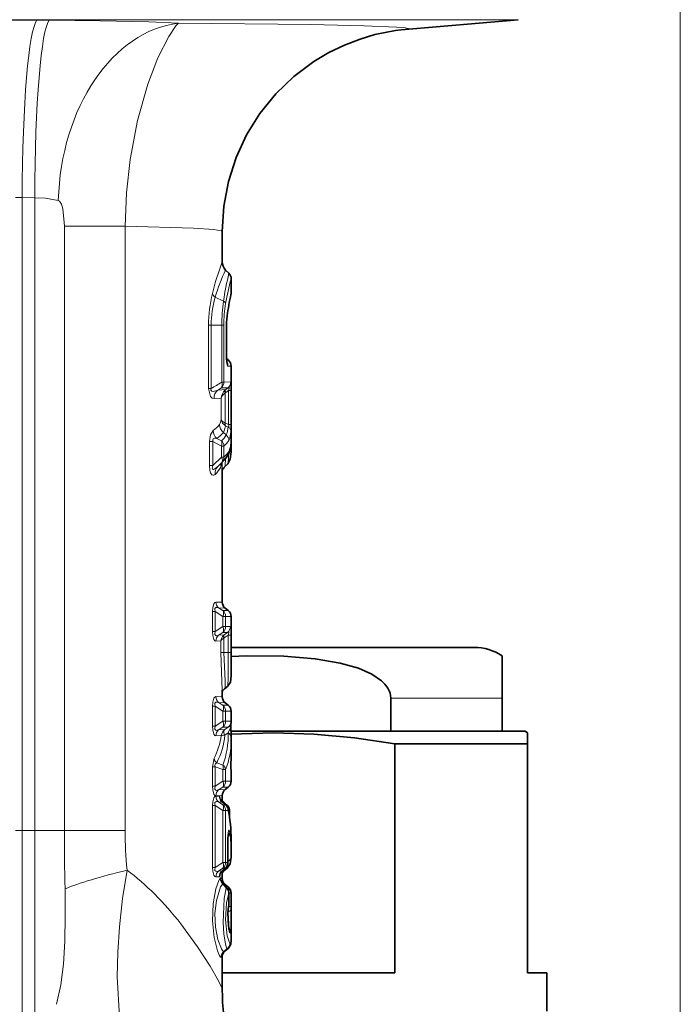
# Model space of a CAD drawing. Extents: x 0 to 420, y 0 to 297.
# Drawn here: x 364 to 390, y 146 to 184 of the extents above; entities that cross this region are included whole.
import ezdxf

# ---------------------------------------------------------------- set-up
doc = ezdxf.new("R2010")
doc.units = 0
doc.linetypes.add('DASHDOT', pattern=[18.5, 12, -3, 0.5, -3])

msp = doc.modelspace()

# ---------------------------------------------------------------- linework, layer by layer
at = {"color": 7, "lineweight": 13}
for p, q in [((390.383423, 136.171555), (390.383423, 269.006134)), ((384.01416, 184.301758), (354.971954, 184.301758)), ((365.101593, 184.278564), (365.586304, 184.276917)), ((364.51416, 177.305206), (365.01416, 177.303543)), ((364.51416, 152.421555), (364.51416, 177.305206)), ((365.01416, 152.421555), (365.01416, 177.303543)), ((366.178558, 176.179199), (366.178558, 152.421555)), ((366.178558, 176.179199), (368.56427, 176.179199)), ((368.56427, 176.179199), (368.56427, 152.421555)), ((372.434235, 173.239166), (372.105194, 173.386902)), ((371.845795, 169.79657), (371.845795, 172.290726)), ((371.845795, 172.290726), (371.947357, 172.290726)), ((371.947357, 169.79657), (371.947357, 172.290726)), ((372.368439, 172.290726), (371.947357, 172.290726)), ((372.368439, 172.290726), (372.368439, 170.056076)), ((372.445984, 172.290726), (372.368439, 172.290726)), ((372.445984, 172.290726), (372.445984, 170.056076)), ((372.540192, 172.134125), (372.54715, 172.134125)), ((372.540192, 171.089325), (372.540192, 172.134125)), ((372.540192, 171.089325), (372.54715, 171.089325)), ((372.626251, 170.911469), (372.553833, 170.911423)), ((372.733429, 170.681656), (372.609192, 170.683929)), ((372.445984, 170.056076), (372.368439, 170.056076)), ((372.445984, 170.056076), (372.716187, 170.061142)), ((371.845795, 169.79657), (371.947357, 169.79657)), ((372.521179, 169.761414), (372.203735, 169.741409)), ((372.349152, 169.83194), (372.203766, 169.741409)), ((372.349152, 169.83194), (372.60965, 169.83165)), ((372.49115, 169.734955), (372.521179, 169.761414)), ((372.500671, 169.629059), (372.521179, 169.646713)), ((372.500671, 168.440445), (372.500671, 169.629059)), ((372.521179, 169.761414), (372.60965, 169.83165)), ((372.521179, 169.646713), (372.624298, 169.728561)), ((372.624298, 169.728561), (372.624298, 168.382202)), ((372.731384, 169.728561), (372.624298, 169.728561)), ((372.731384, 169.728561), (372.731384, 168.382202)), ((372.342255, 169.416672), (372.061127, 169.406326)), ((372.342255, 168.573227), (372.342255, 169.416672)), ((372.512115, 168.435013), (372.500824, 168.440903)), ((372.624298, 168.382202), (372.512115, 168.435013)), ((372.540619, 167.975632), (372.426147, 168.065521)), ((372.512115, 168.336533), (372.495422, 168.346802)), ((372.618835, 168.287033), (372.512115, 168.336533)), ((372.731384, 168.382202), (372.624298, 168.382202)), ((371.884949, 166.778702), (371.884949, 167.71254)), ((371.884949, 167.71254), (372.017639, 167.71254)), ((372.017639, 166.778702), (372.017639, 167.71254)), ((372.017639, 167.71254), (372.352783, 167.539398)), ((372.167358, 167.840744), (372.352783, 167.74559)), ((372.352783, 167.539398), (372.352783, 167.104935)), ((372.449768, 167.539398), (372.352783, 167.539398)), ((372.449768, 167.539398), (372.449768, 167.104935)), ((372.72406, 167.592194), (372.725006, 167.619522)), ((372.017639, 166.778702), (372.352783, 167.104935)), ((372.216309, 166.740036), (372.37207, 166.892822)), ((372.449768, 167.104935), (372.352783, 167.104935)), ((372.37207, 166.892822), (372.3992, 166.919205)), ((371.884949, 166.778702), (372.017639, 166.778702)), ((372.280884, 166.800888), (372.216309, 166.740036)), ((372.383423, 161.396317), (372.136383, 161.405655)), ((372.498718, 161.159912), (372.242401, 161.173508)), ((372.407806, 161.066681), (372.242401, 161.173508)), ((372.407806, 161.066681), (372.618134, 161.066635)), ((371.999207, 160.240372), (371.999207, 161.032745)), ((371.999207, 161.032745), (372.100098, 161.032745)), ((372.100098, 160.240372), (372.100098, 161.032745)), ((372.407806, 160.834045), (372.100098, 161.032745)), ((372.407806, 160.834045), (372.407806, 160.439056)), ((372.515259, 160.834045), (372.407806, 160.834045)), ((372.515259, 160.834045), (372.733429, 160.830231)), ((372.515259, 160.834045), (372.515259, 160.439056)), ((372.407806, 160.439056), (372.100098, 160.240372)), ((372.515259, 160.439056), (372.407806, 160.439056)), ((372.703857, 160.442368), (372.515259, 160.439056)), ((371.999207, 160.240372), (372.100098, 160.240372)), ((372.407806, 160.206421), (372.242401, 160.099594)), ((372.242401, 160.099594), (372.459076, 160.111191)), ((372.5896, 160.206451), (372.407806, 160.206421)), ((372.459076, 160.111191), (372.435699, 160.091629)), ((372.446472, 159.41655), (372.446472, 159.984177)), ((372.459076, 159.993301), (372.446838, 159.983505)), ((372.459076, 160.111191), (372.5896, 160.206451)), ((372.459076, 159.993301), (372.61142, 160.104492)), ((372.61142, 160.104492), (372.61142, 159.41655)), ((372.726471, 160.104492), (372.61142, 160.104492)), ((372.726471, 160.104492), (372.726471, 159.41655)), ((372.136383, 159.867462), (372.333069, 159.874985)), ((372.333069, 159.41655), (372.333069, 159.874985)), ((372.333069, 159.41655), (372.446472, 159.41655)), ((372.61142, 159.41655), (372.446472, 159.41655)), ((372.726471, 159.41655), (372.61142, 159.41655)), ((372.733429, 158.631454), (372.726471, 159.41655)), ((372.383423, 157.676331), (372.136383, 157.685654)), ((379.007629, 157.621552), (381.847321, 157.621552)), ((381.847321, 157.621552), (383.383423, 157.621552)), ((371.999207, 156.52037), (371.999207, 157.312744)), ((371.999207, 157.312744), (372.100098, 157.312744)), ((372.100098, 156.52037), (372.100098, 157.312744)), ((372.407806, 157.114044), (372.100098, 157.312744)), ((372.498718, 157.439926), (372.242401, 157.453506)), ((372.407806, 157.34668), (372.242401, 157.453506)), ((372.407806, 157.34668), (372.618134, 157.346634)), ((372.407806, 157.114044), (372.407806, 156.719055)), ((372.515259, 157.114044), (372.407806, 157.114044)), ((372.515259, 157.114044), (372.515259, 156.719055)), ((372.515259, 157.114044), (372.733429, 157.110229)), ((371.999207, 156.52037), (372.100098, 156.52037)), ((372.407806, 156.719055), (372.100098, 156.52037)), ((372.407806, 156.486435), (372.242401, 156.379593)), ((372.515259, 156.719055), (372.407806, 156.719055)), ((372.618103, 156.486465), (372.407806, 156.486435)), ((372.618103, 156.486465), (372.490845, 156.392792)), ((372.733398, 156.72287), (372.515259, 156.719055)), ((372.136383, 156.147461), (372.346619, 156.155472)), ((372.242401, 156.379593), (372.490845, 156.392792)), ((372.484741, 156.388184), (372.490845, 156.392792)), ((372.488068, 156.173218), (372.490601, 156.175003)), ((372.616547, 156.26619), (372.490845, 156.175156)), ((372.061859, 155.259979), (371.999207, 154.927567)), ((372.731689, 155.39917), (372.731781, 155.408661)), ((372.733429, 155.509003), (372.731781, 155.408661)), ((371.999207, 154.16037), (371.999207, 154.927567)), ((371.999207, 154.927567), (372.100098, 154.927567)), ((372.100098, 154.16037), (372.100098, 154.927567)), ((372.407806, 154.818329), (372.100098, 154.927567)), ((372.407806, 154.99704), (372.1651, 155.082291)), ((372.407806, 154.818329), (372.407806, 154.359055)), ((372.515259, 154.818329), (372.407806, 154.818329)), ((372.515259, 154.818329), (372.515259, 154.359055)), ((371.999207, 154.16037), (372.100098, 154.16037)), ((372.407806, 154.359055), (372.100098, 154.16037)), ((372.407806, 154.126434), (372.242401, 154.019592)), ((372.515259, 154.359055), (372.407806, 154.359055)), ((372.618134, 154.126465), (372.407806, 154.126434)), ((372.733429, 154.362869), (372.515259, 154.359055)), ((372.136383, 153.78746), (372.383423, 153.796783)), ((372.136383, 153.77565), (372.270325, 153.770447)), ((372.242401, 154.019592), (372.498718, 154.033188)), ((371.999207, 150.970367), (371.999207, 153.40274)), ((371.999207, 153.40274), (372.100098, 153.40274)), ((372.100098, 150.970367), (372.100098, 153.40274)), ((372.100098, 153.40274), (372.407806, 153.204041)), ((372.242401, 153.543518), (372.381378, 153.53595)), ((372.242401, 153.543518), (372.407806, 153.436676)), ((372.31604, 153.654449), (372.315369, 153.625229)), ((372.322937, 153.609528), (372.31604, 153.654449)), ((372.381378, 153.53595), (372.503387, 153.436676)), ((372.386871, 153.533478), (372.381805, 153.535919)), ((372.503387, 153.436676), (372.407806, 153.436676)), ((372.503845, 153.43663), (372.507996, 153.435028)), ((372.407806, 153.204041), (372.407806, 151.169067)), ((372.515259, 153.204041), (372.407806, 153.204041)), ((372.515259, 153.204041), (372.515259, 151.169067)), ((372.61441, 153.202286), (372.515259, 153.204041)), ((372.674377, 153.190567), (372.62674, 153.190567)), ((364.252686, 152.421555), (364.51416, 152.421555)), ((365.01416, 152.421555), (364.51416, 152.421555)), ((364.51416, 143.013992), (364.51416, 152.421555)), ((366.178558, 152.421555), (365.01416, 152.421555)), ((365.01416, 143.061615), (365.01416, 152.421555)), ((366.178558, 152.421555), (368.56427, 152.421555)), ((372.597595, 151.92424), (372.597595, 151.170532)), ((372.597595, 151.92424), (372.602478, 151.92424)), ((372.100098, 150.970367), (372.407806, 151.169067)), ((372.515259, 151.169067), (372.407806, 151.169067)), ((372.515259, 151.169067), (372.597595, 151.170532)), ((372.597595, 151.170532), (372.602478, 151.170532)), ((372.615814, 151.220886), (372.602478, 151.212814)), ((371.999207, 150.970367), (372.100098, 150.970367)), ((372.265381, 150.602478), (372.136383, 150.597458)), ((372.242401, 150.82959), (372.407806, 150.936432)), ((372.376251, 150.836899), (372.242401, 150.82959)), ((372.376251, 150.836899), (372.374481, 150.832687)), ((372.487183, 150.936432), (372.376251, 150.836899)), ((372.407806, 150.936432), (372.487183, 150.936432)), ((372.487183, 150.936432), (372.503052, 150.947418)), ((372.383392, 150.532791), (372.375488, 150.378952)), ((372.403015, 150.330795), (372.39743, 150.352631)), ((372.642487, 149.953156), (372.642487, 149.593842)), ((372.642487, 149.953156), (372.645752, 149.953156)), ((372.732819, 149.96347), (372.645569, 149.96347)), ((372.732819, 149.438126), (372.635284, 149.438126)), ((372.642487, 149.593842), (372.645752, 149.593842)), ((372.613037, 149.220306), (372.61319, 149.271378)), ((372.687469, 148.397736), (372.72406, 148.397141)), ((372.72406, 148.009491), (372.6875, 148.008835)), ((372.577942, 147.776505), (372.446686, 147.670578)), ((372.446686, 147.670578), (372.484863, 147.672653)), ((372.61319, 147.776505), (372.484863, 147.672653)), ((372.485291, 147.67276), (372.487335, 147.673798)), ((372.61319, 147.776505), (372.577942, 147.776505)), ((372.614197, 147.776703), (372.613312, 147.776489)), ((372.337219, 147.438248), (372.374023, 147.439682))]:
    msp.add_line(p, q, dxfattribs=at)
at = {"color": 7, "lineweight": 35}
for p, q in [((379.411835, 183.899109), (384.01416, 184.301758)), ((372.383423, 175.977142), (372.383423, 174.778061)), ((372.645569, 174.329544), (372.515228, 174.459869)), ((372.733429, 173.558731), (372.733429, 174.117401)), ((372.54715, 171.089325), (372.54715, 172.134125)), ((372.626251, 170.911469), (372.549927, 170.97551)), ((372.733429, 167.558975), (372.733429, 170.681656)), ((372.725555, 167.607193), (372.72406, 167.592194)), ((372.733368, 167.524399), (372.733429, 167.558975)), ((372.3992, 166.919205), (372.280884, 166.800888)), ((372.383423, 166.671066), (372.383423, 161.396317)), ((372.602051, 166.842819), (372.473816, 166.714554)), ((372.618134, 161.066635), (372.498718, 161.159912)), ((372.733429, 158.631454), (372.733429, 160.830231)), ((372.733429, 159.621552), (380.092163, 159.621552)), ((380.092163, 159.621552), (382.283417, 159.621552)), ((383.383423, 159.291885), (383.383423, 157.621552)), ((372.589264, 158.088181), (372.470734, 157.99559)), ((372.383423, 157.942947), (372.383423, 157.676331)), ((379.007629, 157.621552), (379.007629, 156.321548)), ((383.383423, 157.621552), (383.383423, 156.321548)), ((372.618134, 157.346634), (372.498718, 157.439926)), ((372.733429, 156.722763), (372.733429, 157.110229)), ((384.283417, 156.321548), (372.720886, 156.321548)), ((372.731689, 156.073944), (372.733429, 155.964111)), ((379.007629, 156.321548), (381.847321, 156.321548)), ((381.847321, 156.321548), (383.383423, 156.321548)), ((384.283417, 156.321548), (384.383423, 156.263824)), ((384.383423, 156.263824), (384.383423, 155.830811)), ((372.733429, 155.509003), (372.733429, 155.964111)), ((384.383423, 155.830811), (379.171112, 155.830811)), ((379.171112, 155.830811), (379.171112, 146.821548)), ((384.383423, 155.830811), (384.383423, 146.821548)), ((372.731689, 155.39917), (372.733429, 155.509003)), ((372.733429, 154.362869), (372.733429, 154.750336)), ((372.618134, 154.126465), (372.498718, 154.033188)), ((372.383423, 153.796783), (372.383423, 153.536316)), ((372.386871, 153.533478), (372.507996, 153.435028)), ((372.674377, 153.190567), (372.674377, 152.906555)), ((372.602478, 151.92424), (372.602478, 151.170532)), ((372.733429, 151.566162), (372.733429, 152.067795)), ((372.730988, 151.395737), (372.733429, 151.566162)), ((372.503052, 150.947418), (372.374207, 150.832291)), ((372.383423, 150.840469), (372.383423, 150.533066)), ((372.582397, 150.938385), (372.464081, 150.845963)), ((372.62265, 150.195786), (372.494629, 150.299927)), ((372.645752, 149.953156), (372.645752, 149.593842)), ((372.732819, 149.96347), (372.732819, 149.438126)), ((372.732452, 149.35083), (372.732819, 149.438126)), ((372.733429, 148.087357), (372.733429, 148.533295)), ((372.614685, 147.776932), (372.487335, 147.673798)), ((372.383423, 147.488968), (372.383423, 146.173798)), ((372.383423, 146.821548), (379.171112, 146.821548)), ((384.383423, 146.821548), (385.133423, 146.821548)), ((385.133423, 145.321548), (385.133423, 146.821548))]:
    msp.add_line(p, q, dxfattribs=at)
at = {"color": 7, "linetype": 'DASHDOT', "lineweight": 13, "ltscale": 0.015}
msp.add_line((364.464142, 152.421555), (365.064148, 152.421555), dxfattribs=at)
at = {"color": 7, "lineweight": 13}
for points in [[(365.586304, 184.276917), (367.589844, 184.259033), (369.499878, 184.212189), (370.664307, 184.162155)], [(370.664337, 184.162155), (370.556488, 184.054245), (370.278137, 183.645111), (369.856323, 182.804489), (369.45755, 181.766373), (369.050232, 180.332901), (368.759918, 178.799149), (368.617279, 177.497696), (368.56427, 176.179199)], [(370.664337, 184.162155), (375.86441, 184.106659), (377.954254, 184.061142), (379.237122, 184.008942), (379.582886, 183.97934), (379.677979, 183.961655), (379.692352, 183.955704), (379.696289, 183.952713), (379.69809, 183.949722), (379.698181, 183.948227), (379.696747, 183.945221), (379.694611, 183.943237), (379.687531, 183.93924), (379.636108, 183.925766), (379.412354, 183.899155)], [(365.01416, 177.303543), (365.442352, 177.279663), (365.941071, 177.188797)], [(365.941071, 177.188797), (365.988983, 177.16362), (366.067383, 177.051544), (366.123413, 176.864166), (366.176392, 176.330582), (366.178558, 176.179199)], [(368.56427, 176.179199), (371.251251, 176.101837), (372.050537, 176.047852), (372.346619, 176.001266), (372.372101, 175.990585), (372.379364, 175.985214), (372.382965, 175.979843), (372.383423, 175.977142)], [(372.540192, 171.089325), (372.554047, 170.840622), (372.576141, 170.731689), (372.594269, 170.693344), (372.603394, 170.685394), (372.609192, 170.683929)], [(372.731384, 169.728561), (372.726562, 170.014511), (372.72171, 170.052155), (372.71875, 170.059525), (372.716187, 170.061142)], [(372.061127, 169.406326), (371.992828, 169.421982), (371.918671, 169.490677), (371.845795, 169.79657)], [(372.203766, 169.741409), (372.035004, 169.689529), (371.990997, 169.691269), (371.970612, 169.697937), (371.947296, 169.719238), (371.940338, 169.741043), (371.947357, 169.79657)], [(372.342255, 169.416672), (372.383179, 169.518906), (372.500671, 169.629059)], [(372.624298, 169.728561), (372.649536, 169.794693), (372.655823, 169.822952), (372.65567, 169.837906), (372.65387, 169.842972), (372.649292, 169.847443), (372.646301, 169.848343), (372.639221, 169.847855), (372.630188, 169.844498), (372.60965, 169.83165)], [(372.495209, 168.346954), (372.395966, 168.439636), (372.342255, 168.573227)], [(372.500671, 168.440994), (372.376343, 168.515488), (372.342255, 168.573227)], [(372.026672, 168.148376), (371.922424, 167.984207), (371.884949, 167.71254)], [(372.512115, 168.336533), (372.477264, 168.178787), (372.426178, 168.065506)], [(372.540619, 167.975632), (372.577454, 168.054626), (372.618835, 168.287033)], [(372.624298, 168.382202), (372.637878, 168.330246), (372.63678, 168.309769), (372.624603, 168.290222), (372.618835, 168.287033)], [(372.644592, 167.760529), (372.6828, 167.845108), (372.725708, 168.091614)], [(372.167358, 167.840744), (372.091553, 167.84491), (372.055328, 167.8367), (372.026031, 167.817352), (372.008575, 167.776413), (372.017639, 167.71254)], [(372.725006, 167.619522), (372.729279, 167.654327), (372.730133, 167.657181), (372.73111, 167.656815), (372.732056, 167.649933), (372.733429, 167.558975)], [(372.602051, 166.842819), (372.609253, 166.853241), (372.621399, 166.891006), (372.644501, 167.254379)], [(372.513153, 167.046616), (372.502472, 166.778137), (372.485352, 166.730042), (372.473816, 166.714554)], [(372.100433, 166.421997), (372.051941, 166.391312), (372.024872, 166.387192), (371.980408, 166.40361), (371.923157, 166.491333), (371.900421, 166.577438), (371.884949, 166.778702)], [(372.216309, 166.740036), (372.085815, 166.63887), (372.045776, 166.62262), (372.026581, 166.62056), (372.009949, 166.625305), (371.997162, 166.640823), (371.992462, 166.669937), (372.017639, 166.778702)], [(372.136383, 161.405655), (372.091553, 161.38913), (372.053802, 161.3405), (372.008911, 161.185135), (371.999207, 161.032745)], [(372.242401, 161.173508), (372.164978, 161.193054), (372.128601, 161.185806), (372.095886, 161.148743), (372.089417, 161.114594), (372.100098, 161.032745)], [(372.703857, 160.442368), (372.705719, 160.44194), (372.70694, 160.441101), (372.70932, 160.437927), (372.712769, 160.428986), (372.718628, 160.393463), (372.726471, 160.104492)], [(371.999207, 160.240372), (372.007935, 160.0952), (372.055084, 159.930237), (372.092285, 159.883392), (372.136383, 159.867462)], [(372.100098, 160.240372), (372.089478, 160.157562), (372.096283, 160.123276), (372.126526, 160.088318), (372.15863, 160.080215), (372.186218, 160.08194), (372.242401, 160.099594)], [(372.446472, 159.98317), (372.358185, 159.922089), (372.333069, 159.874985)], [(372.5896, 160.206451), (372.619598, 160.22171), (372.631805, 160.222458), (372.638855, 160.217636), (372.641846, 160.209717), (372.641785, 160.193558), (372.61142, 160.104492)], [(372.333069, 159.41655), (372.352081, 158.651138), (372.383423, 157.942947)], [(372.446472, 159.41655), (372.494629, 158.290298), (372.49176, 158.044876), (372.479431, 158.006042), (372.470734, 157.99559)], [(372.589264, 158.088181), (372.595551, 158.097122), (372.605591, 158.136749), (372.61795, 158.404221), (372.61142, 159.41655)], [(372.136383, 157.685654), (372.091553, 157.669128), (372.053802, 157.620499), (372.008911, 157.465134), (371.999207, 157.312744)], [(372.242401, 157.453506), (372.164978, 157.473053), (372.128601, 157.465805), (372.095886, 157.428741), (372.089417, 157.394608), (372.100098, 157.312744)], [(371.999207, 156.52037), (372.007935, 156.375198), (372.055084, 156.210236), (372.092285, 156.163391), (372.136383, 156.147461)], [(372.100098, 156.52037), (372.089478, 156.437561), (372.096283, 156.403275), (372.126526, 156.368317), (372.15863, 156.360214), (372.186218, 156.361938), (372.242401, 156.379593)], [(372.616547, 156.26619), (372.691833, 156.433319), (372.704071, 156.494186), (372.700958, 156.517334), (372.694153, 156.524307), (372.687256, 156.525635), (372.680115, 156.524582), (372.664398, 156.518082), (372.618103, 156.486465)], [(372.731781, 155.408661), (372.732941, 154.75351), (372.733429, 154.750336)], [(372.1651, 155.082291), (372.123169, 155.049408), (372.098267, 154.992905), (372.100098, 154.927567)], [(371.999207, 154.16037), (372.007935, 154.015198), (372.055084, 153.850235), (372.092285, 153.803406), (372.136383, 153.78746)], [(372.100098, 154.16037), (372.089478, 154.07756), (372.096283, 154.043274), (372.126526, 154.008316), (372.15863, 154.000214), (372.186218, 154.001938), (372.242401, 154.019592)], [(371.999207, 153.40274), (372.007935, 153.547943), (372.055084, 153.712891), (372.092285, 153.759705), (372.136383, 153.77565)], [(372.31604, 153.654449), (372.29187, 153.749161), (372.281342, 153.76503), (372.275665, 153.769089), (372.270325, 153.770447)], [(372.100098, 153.40274), (372.089478, 153.48555), (372.096283, 153.519852), (372.126526, 153.554794), (372.15863, 153.562897), (372.186218, 153.561172), (372.242401, 153.543518)], [(372.440247, 153.538895), (372.438629, 153.539841), (372.437225, 153.539719), (372.436005, 153.538437), (372.434265, 153.532104), (372.435547, 153.494141)], [(372.597595, 151.92424), (372.615753, 152.327286), (372.629272, 152.403473), (372.637817, 152.426605), (372.642426, 152.432693), (372.645569, 152.434479), (372.64859, 152.434402), (372.652344, 152.431915), (372.658844, 152.42128), (372.66748, 152.394302), (372.680084, 152.325073)], [(372.582397, 150.938385), (372.58786, 150.945236), (372.59726, 150.973022), (372.615814, 151.220886)], [(368.885193, 142.394806), (368.903259, 142.39296), (368.9104, 142.394379), (368.918762, 142.399551), (368.926208, 142.414352), (368.927917, 142.429047), (368.924042, 142.470291), (368.863525, 142.690445), (368.677673, 143.323059), (368.574463, 143.745361), (368.35144, 145.098663), (368.259766, 146.666092), (368.276031, 147.637512), (368.342224, 148.63176), (368.468903, 149.746719), (368.644257, 150.86525)], [(372.136383, 150.597458), (372.091553, 150.613983), (372.053802, 150.662598), (372.008911, 150.817978), (371.999207, 150.970367)], [(372.242401, 150.829605), (372.164978, 150.810059), (372.128601, 150.817291), (372.095886, 150.85437), (372.089417, 150.888504), (372.100098, 150.970367)], [(372.494202, 150.939514), (372.47757, 150.864456), (372.464081, 150.845963)], [(372.295105, 150.552521), (372.244385, 150.459854), (372.13385, 150.131973), (372.025024, 149.54567), (371.996429, 148.876495), (372.062286, 148.220154), (372.192841, 147.695557), (372.293152, 147.473434), (372.320801, 147.443878), (372.332886, 147.438568), (372.337219, 147.438248)], [(372.403015, 150.330795), (372.320435, 150.201874), (372.155182, 149.675125), (372.094055, 149.155258), (372.113556, 148.615387), (372.206085, 148.134003), (372.351227, 147.763519), (372.396088, 147.699738), (372.416138, 147.681046), (372.437317, 147.670792), (372.446686, 147.670578)], [(372.295105, 150.552521), (372.304626, 150.561646), (372.309387, 150.562973), (372.314117, 150.561768), (372.317169, 150.559433), (372.32309, 150.550858), (372.3302, 150.53157), (372.345276, 150.433075)], [(365.874786, 145.588684), (366.037567, 146.35141), (366.141296, 147.16214), (366.19812, 148.067184), (366.216736, 149.057312), (366.205017, 150.132141)], [(372.577942, 147.776505), (372.571228, 147.780258), (372.556519, 147.802475), (372.506775, 147.972778), (372.448181, 148.345016), (372.414734, 148.805618), (372.455872, 149.742371), (372.534546, 150.161057)], [(372.6875, 148.008835), (372.684326, 148.009201), (372.677643, 148.012466), (372.670593, 148.019058), (372.655548, 148.042023), (372.58197, 148.286163), (372.515869, 148.90773), (372.553467, 149.573212), (372.642487, 149.953156)], [(372.687469, 148.397736), (372.682312, 148.399597), (372.678711, 148.402802), (372.671326, 148.413788), (372.63736, 148.529144), (372.601624, 148.838287), (372.602203, 149.195938), (372.634155, 149.477509)], [(370.759399, 148.749542), (371.413361, 147.854462), (371.904327, 147.088074), (372.231232, 146.515137), (372.365967, 146.236572), (372.38147, 146.188751), (372.383423, 146.173798)], [(372.733429, 148.533295), (372.730408, 148.420044), (372.727631, 148.402649), (372.725891, 148.398376), (372.725098, 148.397507), (372.72406, 148.397141)], [(372.733429, 148.087357), (372.72937, 148.018417), (372.727295, 148.012268), (372.726074, 148.010498), (372.72406, 148.009491)], [(372.374023, 147.439682), (372.376007, 147.440369), (372.377228, 147.441498), (372.379303, 147.445389), (372.381622, 147.455231), (372.383423, 147.488968)]]:
    msp.add_lwpolyline(points, dxfattribs=at)
at = {"color": 7, "lineweight": 35}
for points in [[(372.383423, 175.977142), (372.44458, 176.964096), (372.627045, 177.935928), (372.92804, 178.877625), (373.342804, 179.774704), (373.866119, 180.615189), (374.488708, 181.383835), (375.200256, 182.068604), (375.987854, 182.65831), (376.575684, 183.009094), (377.183624, 183.304703), (377.796906, 183.541519), (378.380554, 183.714447), (379.186829, 183.872986), (379.412354, 183.899155)], [(372.602051, 166.842819), (372.698944, 167.019928), (372.730347, 167.310196), (372.733368, 167.524399)], [(372.625366, 167.215775), (372.714447, 167.509628), (372.72406, 167.592194)], [(379.007629, 157.621552), (378.975555, 157.830811), (378.893738, 158.013107), (378.777527, 158.172485), (378.640564, 158.309067), (378.266571, 158.566757), (377.74231, 158.800598), (377.02301, 159.006622), (376.037933, 159.172974), (374.802216, 159.272018), (373.338898, 159.284988), (372.733429, 159.260422)], [(372.589264, 158.088181), (372.702637, 158.257141), (372.731995, 158.503128), (372.733429, 158.631454)], [(372.731689, 156.073944), (372.718445, 156.556961), (372.733429, 156.722763)], [(379.171112, 155.830811), (377.576477, 156.069244), (375.98587, 156.214508), (374.397675, 156.263809), (372.725952, 156.211075)], [(372.731689, 155.39917), (372.718445, 154.916153), (372.733429, 154.750336)], [(372.582397, 150.938385), (372.697876, 151.111496), (372.730103, 151.368118), (372.730988, 151.395737)], [(372.6474, 148.535126), (372.607025, 149.188934), (372.633026, 149.42453)], [(372.614685, 147.776932), (372.723389, 147.957947), (372.733429, 148.087357)]]:
    msp.add_lwpolyline(points, dxfattribs=at)
at = {"color": 7, "lineweight": 13}
for centre, radius, start, end in [((364.383423, 25.838562), 158.441621, 89.740285, 90.259714), ((364.383423, 172.05603), 5.250791, 88.573306, 91.426692), ((382.622375, 170.902725), 10.94752, 159.268865, 166.114709), ((378.529114, 171.54628), 6.682492, 154.150867, 164.011488), ((385.008667, 171.362915), 12.713906, 166.506584, 171.513427), ((381.226898, 171.691895), 8.832959, 164.062086, 170.538267), ((377.132202, 172.280228), 5.286582, 166.328507, 179.88631), ((372.315491, 173.66478), 0.348016, 202.855966, 232.88018), ((381.169373, 171.566742), 8.667894, 166.71403, 172.510921), ((375.834564, 172.290771), 3.887189, 163.620911, 180.00076), ((379.220612, 172.292297), 6.852168, 172.057041, 180.013109), ((372.331665, 173.069641), 0.197591, 22.143212, 58.830926), ((377.731781, 172.298706), 5.285708, 170.798429, 180.086574), ((376.943329, 172.141388), 4.403069, 172.757341, 180.094457), ((372.489014, 172.669861), 0.090476, 353.1875, 17.111893), ((372.305969, 170.68428), 0.303191, 359.932527, 32.030579), ((361.997864, 186.41217), 19.366735, 300.913359, 302.37672), ((372.141479, 170.054382), 0.304407, 313.030377, 0.319606), ((372.415955, 170.061035), 0.300229, 310.177472, 0.020623), ((372.518494, 169.410019), 0.457207, 133.523163, 180.463259), ((372.8284, 169.383011), 0.487404, 133.779555, 176.038864), ((371.842621, 168.65477), 0.505673, 328.144927, 350.73038), ((372.646301, 168.38414), 0.155809, 158.687028, 193.901971), ((372.665741, 168.38443), 0.161345, 161.778877, 197.315672), ((371.398376, 169.039078), 1.089595, 305.198513, 323.301486), ((372.501221, 168.179703), 0.475708, 183.77586, 225.431709), ((371.614044, 168.743378), 1.058271, 301.507551, 320.148571), ((372.726227, 168.407898), 0.455126, 182.487523, 228.76883), ((372.472656, 168.078918), 0.253823, 2.874222, 54.918928), ((367.986359, 168.316956), 4.745079, 357.277779, 0.787637), ((371.643494, 168.518921), 1.049063, 312.526128, 328.800645), ((372.137939, 167.518356), 0.312645, 3.86025, 46.604167), ((371.801056, 168.309769), 1.006843, 310.09927, 326.931161), ((372.344421, 167.747772), 0.300551, 2.432508, 49.270919), ((371.766693, 167.884415), 1.036005, 311.228655, 329.451795), ((372.378693, 167.348282), 0.280031, 331.757033, 1.999003), ((372.041077, 167.650024), 0.683788, 334.692542, 357.446154), ((372.614532, 167.527771), 0.11901, 318.748943, 358.732359), ((372.751678, 166.726273), 0.424825, 159.793587, 181.631522), ((371.794312, 166.947906), 0.581999, 336.309752, 354.703821), ((366.215546, 166.639023), 6.168023, 0.297628, 2.407941), ((372.514221, 166.452026), 0.414595, 135.966499, 184.151275), ((371.425568, 167.183426), 1.016844, 311.550897, 332.500374), ((372.439545, 161.403564), 0.303068, 179.606354, 229.408873), ((372.21228, 160.835449), 0.302892, 359.733847, 49.784692), ((372.403473, 160.442169), 0.300353, 308.295591, 0.03773), ((372.439545, 159.869537), 0.303068, 130.591127, 180.393632), ((372.652618, 159.856033), 0.320175, 132.808029, 176.607464), ((372.439545, 157.683563), 0.303068, 179.606354, 229.408873), ((372.21228, 157.115463), 0.302892, 359.733847, 49.784692), ((372.433411, 156.72287), 0.3, 308.000257, 359.999925), ((369.258179, 156.645218), 3.127141, 333.707182, 350.989409), ((372.439545, 156.149536), 0.303068, 130.591127, 180.393646), ((369.590149, 156.437592), 2.909658, 332.240235, 354.780622), ((372.49408, 155.491776), 0.680479, 90.546964, 102.524807), ((372.718506, 156.092392), 0.37715, 128.333066, 170.373345), ((369.240112, 156.171265), 3.378025, 339.660945, 1.610406), ((372.491913, 156.059525), 0.240716, 3.441415, 58.91045), ((369.572083, 155.973648), 3.161554, 338.567874, 359.827183), ((372.355896, 155.313034), 0.29909, 190.226701, 230.416531), ((372.043274, 154.909241), 0.375345, 345.994906, 13.541613), ((372.236328, 154.770798), 0.283432, 9.669168, 52.839276), ((372.439545, 153.789536), 0.303068, 130.591141, 180.39366), ((372.439545, 153.77356), 0.303068, 179.606368, 229.408887), ((372.571686, 153.769485), 0.301305, 179.81809, 230.826793), ((372.21228, 153.20546), 0.302892, 359.733581, 49.784679), ((372.496582, 153.333939), 0.113931, 339.660894, 37.754567), ((372.439423, 153.227158), 0.176747, 351.914302, 11.387604), ((367.233978, 152.063995), 5.49948, 0.039523, 11.945522), ((466.416687, 152.437592), 100.238154, 180.009175, 181.317894), ((384.789062, 152.483582), 16.225283, 180.219012, 185.724076), ((372.461853, 152.352386), 0.220276, 311.911876, 352.8694), ((367.302643, 151.565872), 5.430776, 0.003106, 8.036074), ((366.833527, 151.384659), 5.784597, 358.377736, 4.210421), ((372.295837, 151.169632), 0.30172, 309.369659, 0.169497), ((372.439545, 150.599548), 0.303068, 130.591127, 180.393632), ((372.566772, 150.603485), 0.301366, 129.225185, 180.189833), ((372.597748, 150.562912), 0.302919, 181.968223, 230.003304), ((370.737549, 148.903824), 2.193152, 34.978003, 40.590318), ((372.477295, 150.288849), 0.019731, 32.552415, 183.086257), ((372.351044, 149.933121), 0.292387, 3.934487, 51.163666), ((372.530365, 150.091202), 0.069794, 41.033488, 86.579696), ((372.463623, 149.454666), 0.172067, 349.910112, 7.62588), ((371.942993, 149.583237), 0.699395, 351.302059, 0.868191), ((383.127411, 149.007767), 10.516519, 178.841933, 181.438761), ((372.423889, 148.397186), 0.300149, 359.990486, 46.587371), ((372.386292, 148.397873), 0.301175, 359.976273, 32.171673), ((372.386902, 148.008545), 0.300587, 309.466726, 0.056549), ((372.42395, 148.00943), 0.300117, 309.09488, 0.011648), ((372.637787, 147.438644), 0.300541, 129.483721, 180.074362), ((372.674133, 147.439758), 0.300108, 129.098239, 180.015185)]:
    msp.add_arc(centre, radius, start, end, dxfattribs=at)
at = {"color": 7, "lineweight": 35}
for centre, radius, start, end in [((372.833435, 174.778061), 0.45, 179.999995, 225.000177), ((372.433411, 174.117401), 0.3, 359.999998, 45.000203), ((381.16391, 171.571442), 8.653778, 167.166312, 172.77943), ((381.16391, 171.571442), 8.653767, 167.166312, 172.779443), ((372.43338, 173.558731), 0.300034, 347.47067, 359.999221), ((376.813477, 172.141449), 4.26628, 173.030412, 180.098377), ((373.889465, 171.054398), 1.342242, 178.509453, 190.002547), ((372.433411, 170.681656), 0.299998, 0.000051, 50.000468), ((371.50177, 167.841537), 1.286486, 314.215746, 330.885212), ((372.730652, 166.452271), 0.366995, 134.399422, 161.175758), ((372.683411, 161.396317), 0.299999, 179.999882, 232.000261), ((372.433411, 160.830231), 0.3, 0.000074, 52.000231), ((382.283417, 157.621552), 2, 56.632988, 90.000003), ((372.627045, 157.790726), 0.257543, 127.33952, 161.237188), ((372.683411, 157.676315), 0.299999, 179.999882, 232.000247), ((372.433411, 157.110229), 0.3, 0.000021, 52.000262), ((372.433411, 154.362869), 0.300001, 307.999943, 359.999852), ((372.683411, 153.796783), 0.299999, 127.999753, 180.000118), ((372.534943, 153.722504), 0.239987, 201.301169, 231.925975), ((372.622375, 153.748383), 0.277599, 210.55598, 228.99357), ((370.42038, 151.222488), 3.073343, 45.198732, 48.912491), ((372.318695, 153.202286), 0.300001, 11.491599, 50.877089), ((372.374359, 153.190567), 0.3, 359.999972, 45.131052), ((366.737244, 152.06427), 5.996236, 0.033684, 11.522632), ((375.49707, 151.98967), 2.894465, 173.286831, 181.294821), ((372.30249, 151.170532), 0.3, 311.953639, 359.999999), ((372.526123, 150.655411), 0.233045, 130.659115, 159.477704), ((372.619476, 150.643463), 0.255193, 127.50772, 157.705885), ((372.572021, 150.522766), 0.243668, 196.918292, 224.261096), ((372.683411, 150.533066), 0.300002, 180.000664, 196.999748), ((372.683411, 150.533066), 0.3, 196.999994, 230.999993), ((370.282623, 148.346008), 2.915269, 37.903028, 43.496301), ((372.345764, 149.953171), 0.299986, 359.999381, 37.690224), ((372.432831, 149.96347), 0.299999, 0.069247, 50.748422), ((371.649323, 149.582169), 0.996367, 350.895039, 0.670826), ((403.006744, 148.999313), 30.276368, 179.334772, 180.881936), ((372.661957, 147.453964), 0.280593, 128.458537, 173.535982), ((381.150146, 146.179398), 8.767014, 180.036591, 233.493668)]:
    msp.add_arc(centre, radius, start, end, dxfattribs=at)
at = {"color": 7, "lineweight": 13}
for centre, major_axis, ratio, start_param, end_param in [((365.124237, 177.305206), (-0.030823, -6.999924), 0.087155, 3.229130548, 4.712772854), ((365.624268, 177.303543), (-0.015411, -6.999985), 0.087156, 3.229023474, 4.712580716), ((370.876801, 177.188797), (-0.357086, -6.990891), 0.704641, 3.256989079, 4.748366413), ((372.156311, 170.056076), (0.160645, -0.253372), 0.645237, 0.22319633, 1.182493064), ((372.597107, 169.629059), (0.102661, -0.109375), 0.521896, 3.202758339, 4.256907891), ((372.617584, 169.646713), (0.093018, -0.117676), 0.549852, 3.196392674, 4.302413643), ((372.159943, 167.539398), (-0.138885, -0.265915), 0.596799, 1.872934574, 2.706422301), ((372.159943, 167.104935), (0.210907, -0.213364), 0.512457, 0.01144245, 1.101937044), ((372.159943, 167.104935), (-0.206421, 0.217697), 0.93827, 3.170002754, 3.985338591), ((372.223114, 160.834045), (-0.163971, -0.251221), 0.547488, 1.914003158, 2.97327321), ((372.223114, 160.439056), (-0.005585, 0.299942), 0.973864, 3.806786706, 4.694210715), ((372.223114, 160.439056), (0.163971, -0.251221), 0.547488, 0.168319648, 1.227589565), ((372.539185, 159.983505), (0.099457, -0.112289), 0.504878, 3.218262496, 4.291937388), ((372.551422, 159.993301), (0.088135, -0.121384), 0.53439, 3.209940874, 4.342297344), ((372.223114, 157.114044), (-0.163971, -0.251221), 0.547488, 1.914003155, 2.9732732), ((372.223114, 156.719055), (-0.005585, 0.299942), 0.973864, 3.806786181, 4.694210252), ((372.223114, 156.719055), (0.163971, -0.251221), 0.547488, 0.168319521, 1.227589522), ((372.579956, 156.272354), (0.088501, -0.121094), 0.901745, 3.204480809, 4.885240784), ((372.583191, 156.274658), (0.085938, -0.12294), 0.901182, 3.200902842, 4.904504311), ((372.223114, 154.359055), (-0.005585, 0.299942), 0.973864, 3.806786779, 4.694210776), ((372.223114, 154.359055), (0.163971, -0.251221), 0.547488, 0.168319667, 1.227589572), ((372.223114, 153.204041), (-0.163971, -0.251221), 0.547488, 1.914003091, 2.973272988), ((372.318695, 153.202286), (-0.005463, -0.299957), 0.985742, 1.588711456, 2.485457332), ((372.431091, 151.404327), (0.299866, -0.008606), 0.766689, 5.397729279, 6.283185307), ((372.223114, 151.169067), (-0.005585, 0.299942), 0.973864, 3.806786761, 4.694210729), ((372.223114, 151.169067), (0.163971, -0.251221), 0.547488, 0.16831966, 1.227589559), ((372.372467, 150.86525), (6.892548, 1.221802), 0.109179, 2.122835291, 2.659048584), ((360.688873, 116.90451), (-4.286774, -35.512451), 0.434718, 2.732768528, 2.892852681), ((371.074402, 160.808701), (1.192169, -10.206131), 0.039201, 6.280225642, 6.453431521), ((372.432831, 149.96347), (-0.189819, -0.232315), 0.504, 2.188361036, 3.150261998), ((372.432465, 149.353867), (0.299988, -0.003036), 0.552118, 5.363786067, 6.301548598)]:
    msp.add_ellipse(centre, major_axis=major_axis, ratio=ratio, start_param=start_param, end_param=end_param, dxfattribs=at)

doc.saveas('drawing.dxf')
